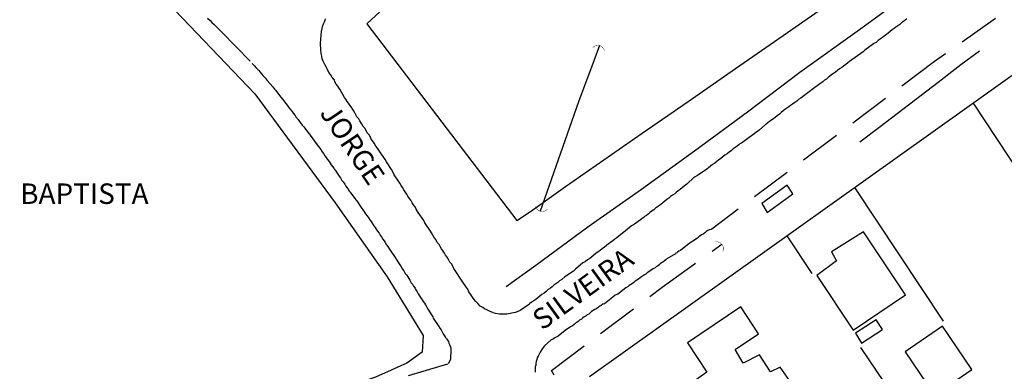
# Model space of a CAD drawing. Units: millimetres. Extents: x 180750 to 183152, y 1654882 to 1657654.
# Drawn here: x 182775 to 182895, y 1656462 to 1656505 of the extents above; entities that cross this region are included whole.
import ezdxf
from ezdxf.enums import TextEntityAlignment as Align

# ---------------------------------------------------------------- set-up
doc = ezdxf.new("R2010")
doc.units = ezdxf.units.MM
doc.header["$LTSCALE"] = 20
doc.header["$MEASUREMENT"] = 0
doc.linetypes.add('DASHED2', pattern=[0.375, 0.25, -0.125])
for name, color, linetype in [('T-MFIO-EXI', 7, 'DASHED2'), ('V-AREA_VERDE', 3, 'Continuous'), ('V-BUEIRO', 5, 'Continuous'), ('V-EDIFICACAO', 2, 'Continuous'), ('V-LOTE', 1, 'Continuous'), ('V-NOME_DOS_LOGRADOUROS', 7, 'Continuous'), ('V-TESTADA', 5, 'Continuous'), ('V-VALETA', 153, 'Continuous')]:
    doc.layers.add(name, color=color, linetype=linetype)

# ---------------------------------------------------------------- blocks, each defined once
blk = doc.blocks.new('305')
at = {"color": 0, "linetype": 'ByBlock', "lineweight": -2, "const_width": 0.05}
blk.add_lwpolyline([(0.73, 0.39, 0.60863), (-0.73, 0.38)], format="xyb", dxfattribs=at)

msp = doc.modelspace()

# ---------------------------------------------------------------- linework, layer by layer
at = {"layer": 'T-MFIO-EXI'}
msp.add_line((182821.945, 1656461.496), (182826.81, 1656462.94), dxfattribs=at)
for points in [[(182905.83, 1656513.73), (182886.13, 1656499.84), (182858.94, 1656479.37), (182858.87, 1656479.35), (182858.64, 1656479.29), (182858.45, 1656479.2), (182858.28, 1656479.07), (182858.11, 1656478.93), (182857.9, 1656478.78), (182857.68, 1656478.67), (182857.53, 1656478.55), (182857.36, 1656478.42), (182857.19, 1656478.29), (182857, 1656478.14), (182856.83, 1656478.04), (182856.62, 1656477.89), (182856.45, 1656477.78), (182856.28, 1656477.67), (182856, 1656477.46), (182855.11, 1656476.77), (182854.92, 1656476.68), (182854.77, 1656476.57), (182854.73, 1656476.55), (182854.71, 1656476.53), (182854.67, 1656476.49), (182854.58, 1656476.44), (182854.5, 1656476.36), (182853.46, 1656475.75), (182853.35, 1656475.64), (182853.16, 1656475.49), (182852.97, 1656475.34), (182852.8, 1656475.25), (182852.63, 1656475.13), (182852.48, 1656475), (182852.34, 1656474.87), (182852.16, 1656474.79), (182852.02, 1656474.66), (182851.8, 1656474.53), (182851.61, 1656474.41), (182851.44, 1656474.3), (182851.27, 1656474.17), (182851.06, 1656474.05), (182850.89, 1656473.9), (182850.74, 1656473.79), (182850.6, 1656473.71), (182850.38, 1656473.54), (182850.21, 1656473.43), (182850, 1656473.28), (182849.79, 1656473.16), (182849.62, 1656473.01), (182849.45, 1656472.88), (182849.26, 1656472.75), (182849.09, 1656472.62), (182848.88, 1656472.5), (182848.73, 1656472.37), (182848.47, 1656472.2), (182847.47, 1656471.44), (182847.37, 1656471.39), (182847.18, 1656471.31), (182846.86, 1656471.08), (182845.86, 1656470.25), (182845.84, 1656470.25), (182845.67, 1656470.23), (182845.46, 1656470.06), (182845.31, 1656469.99), (182845.18, 1656469.89), (182845.03, 1656469.76), (182844.82, 1656469.61), (182844.65, 1656469.57), (182844.48, 1656469.44), (182844.29, 1656469.31), (182844.1, 1656469.17), (182843.93, 1656469.02), (182843.76, 1656468.93), (182843.61, 1656468.8), (182843.4, 1656468.68), (182843.23, 1656468.55), (182843.04, 1656468.4), (182842.83, 1656468.27), (182842.66, 1656468.12), (182842.49, 1656468), (182842.32, 1656467.89), (182842.15, 1656467.74), (182841.94, 1656467.59), (182841.72, 1656467.47), (182841.55, 1656467.34), (182841.36, 1656467.19), (182841.08, 1656467), (182841.08, 1656467), (182840.22, 1656466.32), (182839.98, 1656466.21), (182839.81, 1656466.13), (182839.65, 1656466), (182839.47, 1656465.92), (182839.37, 1656465.85), (182838.56, 1656465.14), (182838.37, 1656464.92), (182838.37, 1656464.92), (182838.28, 1656464.79), (182838.28, 1656464.79), (182838.26, 1656464.77), (182838.13, 1656464.58), (182838.01, 1656464.37), (182837.88, 1656464.12), (182837.75, 1656463.89), (182837.65, 1656463.67), (182837.6, 1656463.46), (182837.52, 1656463.21), (182837.5, 1656462.99), (182837.48, 1656462.78), (182837.44, 1656462.65), (182837.41, 1656462.57), (182837.39, 1656462.36), (182837.39, 1656462.14), (182837.39, 1656461.93)], [(182797.45, 1656505.12), (182797.75, 1656504.84), (182797.96, 1656504.61), (182798.24, 1656504.35), (182798.37, 1656504.23), (182799.15, 1656503.44), (182802.89, 1656499.62), (182802.89, 1656499.62), (182802.89, 1656499.62), (182802.89, 1656499.62), (182802.91, 1656499.56), (182802.95, 1656499.53), (182803.16, 1656499.32), (182803.35, 1656499.11), (182803.5, 1656498.96), (182803.69, 1656498.73), (182803.84, 1656498.56), (182804.07, 1656498.31), (182804.2, 1656498.13), (182804.46, 1656497.84), (182804.61, 1656497.67), (182804.73, 1656497.52), (182805.39, 1656496.74), (182805.62, 1656496.46), (182805.75, 1656496.33), (182806.39, 1656495.5), (182806.62, 1656495.19), (182806.83, 1656494.91), (182806.98, 1656494.7), (182807.17, 1656494.5), (182807.32, 1656494.27), (182807.49, 1656494.04), (182807.75, 1656493.72), (182807.89, 1656493.53), (182808.11, 1656493.26), (182808.26, 1656493.02), (182808.34, 1656492.98), (182808.36, 1656492.89), (182808.42, 1656492.85), (182808.44, 1656492.81), (182808.49, 1656492.75), (182808.66, 1656492.53), (182808.78, 1656492.34), (182809, 1656492.07), (182809.17, 1656491.85), (182809.32, 1656491.68), (182809.51, 1656491.43), (182809.66, 1656491.22), (182809.83, 1656491), (182809.96, 1656490.86), (182810.48, 1656490.13), (182810.49, 1656490.11), (182810.68, 1656489.84), (182811.25, 1656489.09), (182811.42, 1656488.8), (182811.57, 1656488.61), (182811.76, 1656488.33), (182811.93, 1656488.12), (182812.05, 1656487.93), (182812.27, 1656487.65), (182812.39, 1656487.44), (182812.54, 1656487.23), (182812.69, 1656487.02), (182812.84, 1656486.8), (182812.88, 1656486.74), (182812.97, 1656486.63), (182813.03, 1656486.55), (182813.18, 1656486.34), (182813.33, 1656486.1), (182813.5, 1656485.83), (182813.65, 1656485.64), (182813.84, 1656485.32), (182813.98, 1656485.13), (182814.18, 1656484.85), (182814.32, 1656484.64), (182814.47, 1656484.43), (182814.58, 1656484.24), (182814.77, 1656483.96), (182814.82, 1656483.9), (182815.51, 1656482.96), (182815.51, 1656482.96), (182815.64, 1656482.83), (182816.17, 1656482.03), (182816.38, 1656481.73), (182816.57, 1656481.46), (182816.72, 1656481.26), (182816.89, 1656481.03), (182817.02, 1656480.84), (182817.23, 1656480.52), (182817.38, 1656480.31), (182817.53, 1656480.12), (182817.74, 1656479.8), (182817.87, 1656479.59), (182818.02, 1656479.38), (182818.16, 1656479.14), (182818.36, 1656478.87), (182818.51, 1656478.66), (182818.65, 1656478.42), (182818.84, 1656478.15), (182818.97, 1656477.93), (182819.1, 1656477.74), (182819.29, 1656477.47), (182819.42, 1656477.25), (182819.56, 1656477.04), (182819.72, 1656476.81), (182820.42, 1656475.79), (182820.46, 1656475.7), (182821.05, 1656474.79), (182821.22, 1656474.5), (182821.37, 1656474.28), (182821.52, 1656474.03), (182821.56, 1656473.98), (182821.6, 1656473.92), (182821.69, 1656473.86), (182821.75, 1656473.71), (182821.86, 1656473.56), (182821.98, 1656473.35), (182822.11, 1656473.16), (182822.28, 1656472.84), (182822.45, 1656472.67), (182822.58, 1656472.42), (182822.75, 1656472.16), (182822.86, 1656471.95), (182823, 1656471.74), (182823.13, 1656471.5), (182823.3, 1656471.23), (182823.43, 1656471.04), (182823.62, 1656470.76), (182823.75, 1656470.55), (182823.89, 1656470.34), (182824.02, 1656470.12), (182824.17, 1656469.87), (182824.26, 1656469.7), (182824.3, 1656469.59), (182824.91, 1656468.68), (182824.98, 1656468.53), (182825.57, 1656467.62), (182825.78, 1656467.28), (182825.93, 1656467.07), (182826.06, 1656466.86), (182826.19, 1656466.62), (182826.36, 1656466.35), (182826.48, 1656466.15), (182826.53, 1656466.09), (182826.57, 1656466.07), (182826.61, 1656465.96), (182826.66, 1656465.9), (182826.68, 1656465.88), (182826.82, 1656465.67), (182826.84, 1656465.64), (182826.87, 1656465.46), (182826.97, 1656465.3), (182827.1, 1656464.88), (182827.12, 1656464.73), (182827.09, 1656463.47), (182826.81, 1656462.94)], [(182882.74, 1656505.03), (182882.55, 1656504.86), (182882.34, 1656504.73), (182882.09, 1656504.54), (182881.88, 1656504.35), (182881.62, 1656504.18), (182881.38, 1656504.01), (182881.2, 1656503.88), (182880.96, 1656503.69), (182880.71, 1656503.5), (182880.47, 1656503.31), (182880.24, 1656503.14), (182879.99, 1656502.93), (182879.75, 1656502.76), (182879.52, 1656502.59), (182879.24, 1656502.38), (182878.99, 1656502.16), (182878.73, 1656502.02), (182878.67, 1656502), (182878.67, 1656502), (182877.63, 1656501.23), (182877.4, 1656501), (182876.42, 1656500.34), (182876.02, 1656500.02), (182875.76, 1656499.85), (182875.55, 1656499.66), (182875.3, 1656499.47), (182875.02, 1656499.28), (182874.79, 1656499.11), (182874.53, 1656498.94), (182874.28, 1656498.73), (182874.02, 1656498.54), (182873.79, 1656498.39), (182873.6, 1656498.24), (182873.36, 1656498.05), (182873.13, 1656497.88), (182872.92, 1656497.69), (182872.71, 1656497.56), (182872.47, 1656497.37), (182872.24, 1656497.2), (182872.13, 1656497.1), (182871.2, 1656496.43), (182870.99, 1656496.27), (182870.16, 1656495.65), (182869.8, 1656495.37), (182869.54, 1656495.18), (182869.31, 1656495.01), (182869.06, 1656494.82), (182868.78, 1656494.63), (182868.55, 1656494.46), (182868.33, 1656494.31), (182868.08, 1656494.16), (182867.87, 1656493.97), (182867.66, 1656493.8), (182867.4, 1656493.61), (182867.19, 1656493.4), (182866.94, 1656493.21), (182866.68, 1656493.02), (182866.47, 1656492.85), (182866.26, 1656492.72), (182866, 1656492.53), (182865.79, 1656492.36), (182865.56, 1656492.17), (182865.51, 1656492.13), (182864.73, 1656491.46), (182862.55, 1656489.85), (182862.43, 1656489.81), (182862.37, 1656489.77), (182862.27, 1656489.71), (182862.03, 1656489.52), (182861.8, 1656489.33), (182861.57, 1656489.18), (182861.33, 1656488.96), (182861.08, 1656488.79), (182860.82, 1656488.58), (182860.55, 1656488.39), (182860.31, 1656488.2), (182860.06, 1656488.01), (182859.78, 1656487.8), (182859.55, 1656487.65), (182859.3, 1656487.44), (182859.04, 1656487.27), (182858.79, 1656487.08), (182858.53, 1656486.86), (182858.36, 1656486.7), (182857.21, 1656485.91), (182856.83, 1656485.7), (182856.81, 1656485.7), (182855.92, 1656484.87), (182855.56, 1656484.61), (182855.33, 1656484.42), (182855.09, 1656484.23), (182854.84, 1656484.04), (182854.62, 1656483.85), (182854.42, 1656483.7), (182854.16, 1656483.51), (182853.93, 1656483.34), (182853.71, 1656483.17), (182853.48, 1656482.98), (182853.23, 1656482.79), (182852.97, 1656482.6), (182852.76, 1656482.43), (182852.55, 1656482.28), (182852.31, 1656482.09), (182852.08, 1656481.92), (182851.87, 1656481.73), (182851.66, 1656481.6), (182851.4, 1656481.39), (182851.19, 1656481.22), (182850.97, 1656481.05), (182850.72, 1656480.9), (182850.68, 1656480.84), (182849.51, 1656479.99), (182849.17, 1656479.76), (182848.19, 1656478.95), (182847.84, 1656478.71), (182847.6, 1656478.52), (182847.35, 1656478.33), (182847.12, 1656478.14), (182846.86, 1656477.95), (182846.86, 1656477.95), (182846.58, 1656477.76), (182846.35, 1656477.57), (182846.12, 1656477.4), (182845.84, 1656477.16), (182845.59, 1656476.99), (182845.33, 1656476.78), (182845.08, 1656476.59), (182844.82, 1656476.4), (182844.55, 1656476.21), (182844.31, 1656476), (182844.06, 1656475.81), (182843.78, 1656475.62), (182843.55, 1656475.42), (182843.3, 1656475.3), (182843.23, 1656475.26), (182842.34, 1656474.51), (182842.08, 1656474.26), (182841.04, 1656473.54), (182840.66, 1656473.24), (182840.39, 1656473.05), (182840.15, 1656472.88), (182839.94, 1656472.69), (182839.69, 1656472.52), (182839.47, 1656472.33), (182839.26, 1656472.16), (182838.99, 1656471.99), (182838.75, 1656471.77), (182838.5, 1656471.56), (182838.22, 1656471.39), (182837.99, 1656471.18), (182837.74, 1656471.01), (182837.48, 1656470.8), (182837.23, 1656470.63), (182836.97, 1656470.46), (182836.72, 1656470.25), (182836.61, 1656470.14), (182835.57, 1656469.44), (182835.19, 1656469.29), (182834.95, 1656469.19), (182833.96, 1656469.02), (182833.58, 1656469), (182833.32, 1656469), (182833.07, 1656469.02), (182832.81, 1656469.06), (182832.56, 1656469.1), (182832.3, 1656469.17), (182832.22, 1656469.21), (182832.01, 1656469.29), (182831.75, 1656469.4), (182831.5, 1656469.53), (182831.24, 1656469.65), (182831.01, 1656469.8), (182830.71, 1656469.99), (182830.41, 1656470.29), (182830.18, 1656470.55), (182829.96, 1656470.8), (182829.75, 1656471.08), (182829.52, 1656471.44), (182829.33, 1656471.74), (182829.22, 1656471.97), (182828.65, 1656472.78), (182828.4, 1656473.16), (182827.74, 1656474.22), (182827.5, 1656474.58), (182827.35, 1656474.84), (182827.18, 1656475.13), (182826.99, 1656475.36), (182826.84, 1656475.68), (182826.66, 1656475.94), (182826.46, 1656476.19), (182826.34, 1656476.45), (182826.19, 1656476.7), (182825.97, 1656476.96), (182825.83, 1656477.25), (182825.68, 1656477.51), (182825.46, 1656477.74), (182825.27, 1656478.1), (182825.08, 1656478.36), (182824.93, 1656478.66), (182824.75, 1656478.91), (182824.64, 1656479.14), (182823.96, 1656480.14), (182823.83, 1656480.42), (182823.15, 1656481.41), (182822.9, 1656481.8), (182822.75, 1656482.09), (182822.58, 1656482.35), (182822.39, 1656482.6), (182822.24, 1656482.9), (182822.03, 1656483.15), (182821.88, 1656483.41), (182821.75, 1656483.66), (182821.56, 1656483.92), (182821.39, 1656484.17), (182821.24, 1656484.47), (182821.07, 1656484.72), (182820.88, 1656484.98), (182820.73, 1656485.23), (182820.58, 1656485.49), (182820.37, 1656485.74), (182820.37, 1656485.74), (182820.22, 1656486), (182820.07, 1656486.29), (182819.89, 1656486.65), (182819.25, 1656487.59), (182819.1, 1656487.89), (182818.42, 1656488.88), (182818.16, 1656489.27), (182817.95, 1656489.5), (182817.78, 1656489.86), (182817.59, 1656490.11), (182817.42, 1656490.37), (182817.3, 1656490.62), (182817.15, 1656490.88), (182816.93, 1656491.13), (182816.79, 1656491.43), (182816.64, 1656491.68), (182816.42, 1656491.92), (182816.23, 1656492.28), (182816.02, 1656492.58), (182815.89, 1656492.83), (182815.66, 1656493.09), (182815.53, 1656493.34), (182815.39, 1656493.59), (182815.24, 1656493.85), (182815.07, 1656494.1), (182815.05, 1656494.17), (182814.41, 1656495.08), (182814.39, 1656495.11), (182814.16, 1656495.44), (182813.58, 1656496.44), (182813.33, 1656496.82), (182813.14, 1656497.08), (182812.97, 1656497.35), (182812.91, 1656497.6), (182812.8, 1656497.67), (182812.71, 1656497.81), (182812.65, 1656497.9), (182812.44, 1656498.26), (182812.24, 1656498.5), (182812.07, 1656498.86), (182811.95, 1656499.11), (182811.8, 1656499.37), (182811.67, 1656499.62), (182811.54, 1656499.88), (182811.44, 1656500.17), (182811.4, 1656500.43), (182811.33, 1656500.68), (182811.29, 1656500.79), (182811.2, 1656501.91), (182811.21, 1656502.06), (182811.33, 1656503.48), (182811.42, 1656503.87), (182811.48, 1656504.12), (182811.59, 1656504.42), (182811.69, 1656504.67), (182811.8, 1656504.93), (182811.87, 1656505.09)], [(182844.64, 1656453.04), (182843.44, 1656455.03), (182839.4, 1656462.13), (182852.91, 1656472.3), (182860.16, 1656477.54)]]:
    msp.add_lwpolyline(points, dxfattribs=at)
at = {"layer": 'V-AREA_VERDE'}
msp.add_lwpolyline([(182772.353, 1656523.652), (182782.277, 1656516.549), (182791.695, 1656507.955), (182803.197, 1656495.906), (182812.989, 1656482.599), (182819.351, 1656473.546), (182823.757, 1656466.386), (182823.608, 1656464.372), (182821.741, 1656463.03), (182817.929, 1656461.293), (182809.409, 1656458.364), (182794.795, 1656452.192), (182786.315, 1656448.862), (182779.196, 1656446.294), (182773.396, 1656444.441)], dxfattribs=at)
at = {"layer": 'V-EDIFICACAO'}
for points in [[(182865.04, 1656482.51), (182865.69, 1656481.4), (182868.84, 1656483.68), (182868.12, 1656484.74), (182865.04, 1656482.51)], [(182873.54, 1656476.61), (182874.16, 1656475.52), (182871.75, 1656473.71), (182876.19, 1656467.06), (182882.56, 1656471.35), (182877.46, 1656479.06), (182873.54, 1656476.61)], [(182856, 1656465.51), (182858.33, 1656461.93), (182855.15, 1656459.63), (182860.56, 1656451.56), (182862.91, 1656453.12), (182864.05, 1656451.56), (182868.59, 1656454.65), (182865.98, 1656458.59), (182868.72, 1656460.49), (182867.29, 1656462.55), (182866.11, 1656461.96), (182864.75, 1656464.03), (182862.78, 1656463.02), (182861.79, 1656464.67), (182864.65, 1656466.62), (182862.48, 1656469.89), (182856, 1656465.51)], [(182876.46, 1656466.7), (182877.2, 1656465.48), (182879.76, 1656467.14), (182879, 1656468.32), (182876.46, 1656466.7)], [(182882.53, 1656464.39), (182886.12, 1656459.12), (182890.67, 1656462.24), (182887.09, 1656467.55), (182882.53, 1656464.39)]]:
    msp.add_lwpolyline(points, close=True, dxfattribs=at)
at = {"layer": 'V-LOTE'}
for points in [[(182860.7, 1656545.04), (182857.59, 1656542.12), (182816.89, 1656504.43), (182835.15, 1656480.45), (182836.83, 1656481.54), (182841.09, 1656484.57), (182850.45, 1656491.08), (182856.06, 1656494.97), (182861.82, 1656499), (182867.64, 1656503.01), (182873.5, 1656507.09), (182876.27, 1656509.03)], [(182898.54, 1656500.25), (182844.01, 1656461.36)], [(182922.76, 1656446.47), (182890.85, 1656494.77)], [(182876.37, 1656484.44), (182887.17, 1656468.16)], [(182871.18, 1656473.97), (182868.12, 1656478.56)], [(182892.42, 1656442.3), (182877.12, 1656464.93)]]:
    msp.add_lwpolyline(points, dxfattribs=at)
at = {"layer": 'V-TESTADA'}
for points in [[(182860.69, 1656545.03), (182857.59, 1656542.12), (182816.89, 1656504.43), (182835.15, 1656480.45), (182836.83, 1656481.54), (182841.09, 1656484.57), (182850.45, 1656491.08), (182856.06, 1656494.97), (182861.82, 1656499), (182867.64, 1656503.01), (182873.5, 1656507.09), (182876.27, 1656509.03)], [(182898.54, 1656500.25), (182844.01, 1656461.36)]]:
    msp.add_lwpolyline(points, dxfattribs=at)
at = {"layer": 'V-VALETA'}
for points in [[(182933.81, 1656545.13), (182929.65, 1656542.19), (182917.77, 1656533.59), (182912.27, 1656529.49), (182906.63, 1656525.39), (182900.99, 1656521.29), (182895.35, 1656517.19), (182892.74, 1656515.08), (182889.37, 1656512.63), (182883.1, 1656508.22), (182876.98, 1656503.68), (182869.67, 1656498.48), (182863.3, 1656493.67), (182856.85, 1656488.9), (182850.38, 1656484.22), (182843.84, 1656479.62), (182837.47, 1656474.92), (182833.88, 1656472.35)], [(182845.25, 1656501.77), (182844.57, 1656499.92), (182842.68, 1656494.91), (182838.01, 1656481.58)], [(182891.58, 1656501.09), (182889.32, 1656499.42), (182886.55, 1656497.28), (182879.5, 1656491.85), (182877.01, 1656489.98)]]:
    msp.add_lwpolyline(points, dxfattribs=at)

# ---------------------------------------------------------------- block references
at = {"layer": 'V-BUEIRO'}
for p, xscale, yscale, zscale, rotation in [((182845.04, 1656500.97), 0.9999987976269409, 0.9999987976269409, 0.9999987976269409, 346), ((182838.25, 1656482.35), 0.9999986601932991, 0.9999986601932991, 0.9999986601932991, 168), ((182859.53, 1656477.01), 0.9999983531576271, 0.9999983531576271, 0.9999983531576271, 307)]:
    msp.add_blockref('305', p, dxfattribs=dict(at, xscale=xscale, yscale=yscale, zscale=zscale, rotation=rotation))

# ---------------------------------------------------------------- texts
at = {"layer": 'V-NOME_DOS_LOGRADOUROS'}
for s, rotation, p in [('JORGE', 304, (182810.4, 1656493.11)), ('SILVEIRA', 36, (182838.71, 1656466.313))]:
    msp.add_text(s, height=2.5, rotation=rotation, dxfattribs=at).set_placement(p, align=Align.BOTTOM_LEFT)
msp.add_text('BAPTISTA', height=2.5, dxfattribs=at).set_placement((182774.585, 1656481.67), align=Align.BOTTOM_LEFT)

doc.saveas('drawing.dxf')
